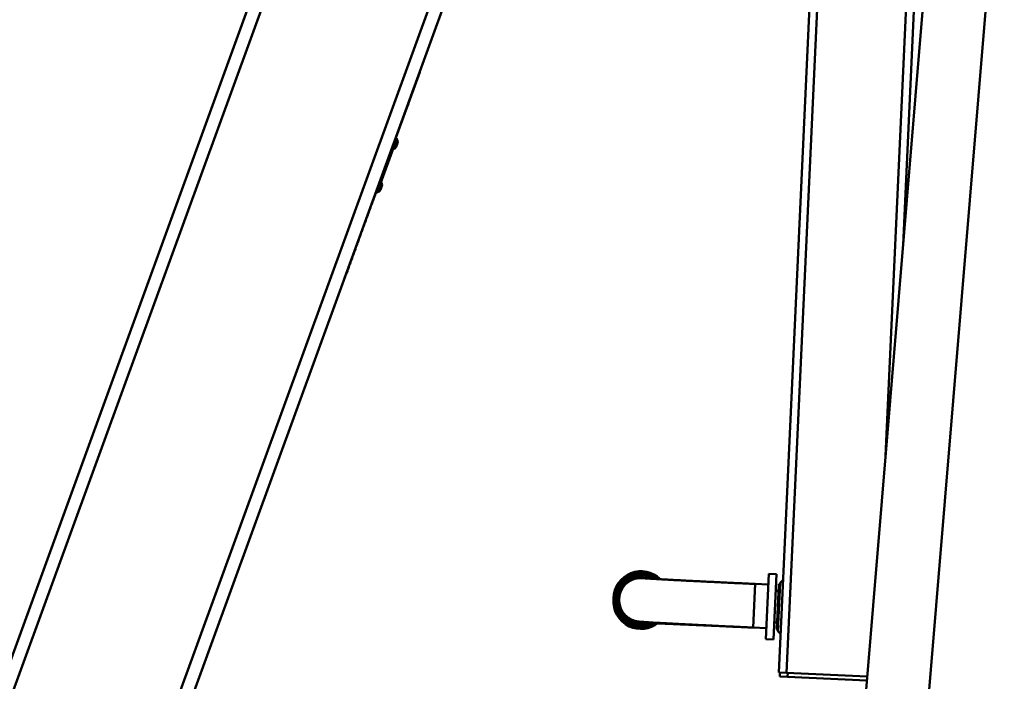
# Paper-space layout 'Лист1' of a CAD drawing. Units: millimetres. Extents: x -4147 to 3829, y -3889 to 3412.
# Drawn here: x 1379 to 2132, y 2379 to 2885 of the extents above; entities that cross this region are included whole.
import ezdxf

# ---------------------------------------------------------------- set-up
doc = ezdxf.new("R2010")
doc.units = ezdxf.units.MM

psp = doc.layouts.new('Лист1')

# ---------------------------------------------------------------- linework, layer by layer
at = {"color": 7, "linetype": 'Continuous', "lineweight": 50}
for p, q in [((1736.31, 3396.19), (1002.87, 1381.08)), ((1744.26, 3388.8), (1013.18, 1380.17)), ((1828.29, 3268.8), (1140.88, 1380.17)), ((1835.54, 3259.48), (1426.68, 2136.16)), ((2083.78, 3067.31), (2004.12, 2110.67)), ((2051.95, 2106.68), (2131.62, 3063.37)), ((1959.1, 2385.55), (1982.8, 2900.48)), ((1965.1, 2385.27), (1988.71, 2898.37)), ((2054.23, 2712.45), (2062.71, 2896.81)), ((1687.98, 2854.08), (1688.08, 2854.05)), ((1684.66, 2844.65), (1627.26, 2686.95)), ((1683.94, 2842.4), (1683.85, 2842.43)), ((1684.08, 2842.76), (1683.94, 2842.4)), ((1684.08, 2842.77), (1683.99, 2842.8)), ((1684.09, 2842.79), (1684, 2842.83)), ((1684.26, 2843.27), (1684.17, 2843.3)), ((1684.4, 2843.66), (1684.31, 2843.69)), ((1684.66, 2844.36), (1684.4, 2843.66)), ((1684.56, 2844.68), (1684.66, 2844.65)), ((1684.66, 2844.36), (1684.56, 2844.39)), ((1684.67, 2844.38), (1684.57, 2844.42)), ((1684.68, 2844.43), (1684.59, 2844.46)), ((1679.84, 2831.11), (1679.74, 2831.15)), ((1679.86, 2831.17), (1679.77, 2831.21)), ((1679.96, 2831.44), (1679.86, 2831.48)), ((1680.12, 2831.88), (1679.96, 2831.44)), ((1680.12, 2831.88), (1680.02, 2831.92)), ((1680.18, 2832.06), (1680.09, 2832.09)), ((1681.47, 2835.61), (1680.18, 2832.06)), ((1680.72, 2833.49), (1680.7, 2833.49)), ((1681.47, 2835.61), (1681.38, 2835.64)), ((1681.6, 2835.97), (1681.51, 2836)), ((1681.74, 2836.33), (1681.64, 2836.37)), ((1682.02, 2837.11), (1681.74, 2836.33)), ((1682.02, 2837.11), (1681.93, 2837.15)), ((1682.02, 2837.12), (1682.02, 2837.11)), ((1682.16, 2837.49), (1682.07, 2837.53)), ((1682.18, 2837.55), (1682.09, 2837.58)), ((1677.06, 2823.48), (1676.97, 2823.51)), ((1677.07, 2823.52), (1676.98, 2823.55)), ((1677.35, 2824.28), (1677.26, 2824.31)), ((1677.4, 2824.41), (1677.3, 2824.44)), ((1677.39, 2824.38), (1677.35, 2824.28)), ((1677.48, 2824.63), (1677.38, 2824.66)), ((1677.49, 2824.65), (1677.39, 2824.69)), ((1677.49, 2824.65), (1677.39, 2824.68)), ((1677.49, 2824.68), (1677.4, 2824.71)), ((1677.77, 2825.43), (1677.68, 2825.47)), ((1678.07, 2826.26), (1677.98, 2826.3)), ((1678.09, 2826.31), (1678, 2826.35)), ((1678.19, 2826.6), (1678.1, 2826.63)), ((1674.31, 2815.92), (1674.22, 2815.96)), ((1674.44, 2816.29), (1674.31, 2815.92)), ((1674.44, 2816.3), (1674.35, 2816.33)), ((1674.47, 2816.37), (1674.38, 2816.4)), ((1674.47, 2816.37), (1674.45, 2816.32)), ((1674.57, 2816.64), (1674.47, 2816.37)), ((1674.57, 2816.64), (1674.48, 2816.68)), ((1674.69, 2816.98), (1674.6, 2817.01)), ((1674.79, 2817.25), (1674.69, 2816.98)), ((1674.79, 2817.25), (1674.7, 2817.29)), ((1674.91, 2817.56), (1674.81, 2817.59)), ((1675, 2817.82), (1674.91, 2817.86)), ((1675, 2817.82), (1674.91, 2817.56)), ((1675.03, 2817.91), (1674.94, 2817.95)), ((1675.32, 2818.71), (1675.23, 2818.74)), ((1675.46, 2819.08), (1675.32, 2818.71)), ((1675.46, 2819.09), (1675.37, 2819.12)), ((1675.47, 2819.11), (1675.38, 2819.15)), ((1676.03, 2820.65), (1675.47, 2819.11)), ((1675.47, 2819.11), (1675.47, 2819.11)), ((1676.03, 2820.65), (1675.94, 2820.68)), ((1676.05, 2820.7), (1675.95, 2820.73)), ((1676.04, 2820.68), (1675.95, 2820.72)), ((1676.06, 2820.74), (1675.97, 2820.78)), ((1676.17, 2821.03), (1676.07, 2821.06)), ((1676.46, 2821.83), (1676.36, 2821.86)), ((1676.47, 2821.87), (1676.38, 2821.9)), ((1676.47, 2821.87), (1676.38, 2821.9)), ((1676.48, 2821.9), (1676.39, 2821.93)), ((1676.76, 2822.65), (1676.66, 2822.68)), ((1665.55, 2789.52), (1667.26, 2794.22)), ((1667.26, 2794.22), (1666.42, 2794.53)), ((1665.55, 2789.52), (1653.58, 2756.64)), ((1666.57, 2787.35), (1667.38, 2789.58)), ((1667.38, 2789.58), (1667.73, 2790.54)), ((1662.04, 2782.21), (1660.28, 2777.38)), ((1662.04, 2782.21), (1661.94, 2782.24)), ((1662.07, 2782.31), (1661.98, 2782.34)), ((1657.92, 2770.9), (1657.83, 2770.94)), ((1657.92, 2770.89), (1657.83, 2770.93)), ((1657.93, 2770.93), (1657.84, 2770.96)), ((1658.49, 2772.46), (1657.93, 2770.93)), ((1658.49, 2772.46), (1658.4, 2772.5)), ((1658.51, 2772.51), (1658.41, 2772.54)), ((1658.5, 2772.49), (1658.41, 2772.53)), ((1660.24, 2777.28), (1660.15, 2777.31)), ((1660.25, 2777.31), (1660.16, 2777.34)), ((1660.28, 2777.38), (1660.19, 2777.41)), ((1660.28, 2777.38), (1660.27, 2777.36)), ((1655.76, 2764.95), (1655.66, 2764.99)), ((1655.89, 2765.33), (1655.76, 2764.95)), ((1655.89, 2765.33), (1655.8, 2765.36)), ((1656, 2765.61), (1655.9, 2765.65)), ((1656.18, 2766.11), (1656.08, 2766.14)), ((1656.48, 2766.94), (1656.39, 2766.97)), ((1656.77, 2767.74), (1656.68, 2767.77)), ((1656.9, 2768.1), (1656.77, 2767.74)), ((1656.91, 2768.11), (1656.81, 2768.14)), ((1656.92, 2768.13), (1656.82, 2768.17)), ((1657.48, 2769.7), (1656.92, 2768.13)), ((1657.48, 2769.7), (1657.39, 2769.73)), ((1657.49, 2769.72), (1657.4, 2769.76)), ((1651.87, 2751.94), (1653.58, 2756.64)), ((1652.36, 2755.61), (1652.26, 2755.65)), ((1652.38, 2755.67), (1652.28, 2755.7)), ((1652.41, 2755.77), (1652.32, 2755.8)), ((1652.38, 2755.67), (1652.36, 2755.61)), ((1652.41, 2755.77), (1652.38, 2755.67)), ((1652.54, 2756.1), (1652.41, 2755.77)), ((1652.54, 2756.1), (1652.44, 2756.14)), ((1652.54, 2756.1), (1652.44, 2756.13)), ((1652.54, 2756.13), (1652.45, 2756.16)), ((1652.95, 2757.25), (1652.54, 2756.13)), ((1652.54, 2756.13), (1652.54, 2756.1)), ((1652.76, 2756.69), (1652.75, 2756.7)), ((1652.82, 2756.84), (1652.8, 2756.84)), ((1652.95, 2757.25), (1652.86, 2757.28)), ((1652.96, 2757.27), (1652.87, 2757.31)), ((1653.04, 2757.47), (1652.94, 2757.51)), ((1653.04, 2757.47), (1653, 2757.37)), ((1653.13, 2757.74), (1653.04, 2757.77)), ((1653.15, 2757.8), (1653.06, 2757.83)), ((1653.39, 2758.45), (1653.3, 2758.48)), ((1653.5, 2758.74), (1653.39, 2758.45)), ((1653.51, 2758.77), (1653.41, 2758.81)), ((1653.63, 2759.1), (1653.53, 2759.14)), ((1654.07, 2760.32), (1653.63, 2759.1)), ((1653.78, 2759.48), (1653.77, 2759.48)), ((1653.83, 2759.62), (1653.82, 2759.62)), ((1654.07, 2760.32), (1653.98, 2760.35)), ((1654.19, 2760.65), (1654.1, 2760.68)), ((1654.6, 2754.46), (1655.49, 2756.92)), ((1655.49, 2756.92), (1655.76, 2757.65)), ((1649.5, 2747.76), (1649.41, 2747.79)), ((1649.6, 2748.05), (1649.51, 2748.08)), ((1649.88, 2748.79), (1649.78, 2748.83)), ((1649.98, 2749.08), (1649.88, 2748.79)), ((1649.99, 2749.11), (1649.9, 2749.15)), ((1650.11, 2749.44), (1650.02, 2749.48)), ((1650.56, 2750.66), (1650.11, 2749.44)), ((1650.26, 2749.82), (1650.25, 2749.82)), ((1650.31, 2749.96), (1650.3, 2749.97)), ((1650.56, 2750.66), (1650.46, 2750.69)), ((1650.68, 2750.99), (1650.58, 2751.03)), ((1651.87, 2751.94), (1651.03, 2752.25)), ((1651.34, 2752.83), (1651.25, 2752.86)), ((1651.4, 2752.98), (1651.31, 2753.02)), ((1651.4, 2752.98), (1651.34, 2752.83)), ((1651.53, 2753.32), (1651.4, 2752.98)), ((1651.53, 2753.34), (1651.44, 2753.38)), ((1651.94, 2754.46), (1651.53, 2753.34)), ((1651.75, 2753.91), (1651.74, 2753.91)), ((1651.8, 2754.05), (1651.79, 2754.06)), ((1651.95, 2754.49), (1651.85, 2754.52)), ((1651.94, 2754.46), (1651.85, 2754.5)), ((1647.04, 2741), (1646.6, 2739.78)), ((1646.8, 2740.3), (1646.79, 2740.31)), ((1647.04, 2741), (1646.95, 2741.04)), ((1647.16, 2741.33), (1647.07, 2741.37)), ((1647.85, 2743.22), (1647.75, 2743.26)), ((1648.02, 2743.68), (1647.85, 2743.22)), ((1648.02, 2743.68), (1647.92, 2743.72)), ((1648.42, 2744.8), (1648.02, 2743.68)), ((1648.24, 2744.25), (1648.22, 2744.26)), ((1648.29, 2744.39), (1648.28, 2744.4)), ((1648.42, 2744.8), (1648.33, 2744.84)), ((1648.43, 2744.83), (1648.34, 2744.86)), ((1648.49, 2744.97), (1648.39, 2745.01)), ((1648.59, 2745.26), (1648.5, 2745.3)), ((1648.84, 2745.95), (1648.75, 2745.99)), ((1648.86, 2746.01), (1648.77, 2746.04)), ((1648.86, 2746.01), (1648.84, 2745.95)), ((1649.03, 2746.47), (1648.86, 2746.01)), ((1649.03, 2746.47), (1648.93, 2746.5)), ((1649.44, 2747.59), (1649.03, 2746.47)), ((1649.25, 2747.04), (1649.24, 2747.04)), ((1649.3, 2747.18), (1649.29, 2747.18)), ((1649.44, 2747.59), (1649.34, 2747.62)), ((1649.45, 2747.61), (1649.35, 2747.65)), ((1644.31, 2733.51), (1644.22, 2733.54)), ((1644.37, 2733.67), (1644.28, 2733.7)), ((1644.37, 2733.67), (1644.31, 2733.51)), ((1644.49, 2734), (1644.37, 2733.67)), ((1644.49, 2734), (1644.4, 2734.03)), ((1644.5, 2734.02), (1644.41, 2734.06)), ((1644.7, 2734.58), (1644.61, 2734.61)), ((1644.72, 2734.59), (1644.71, 2734.6)), ((1644.85, 2734.98), (1644.76, 2735.02)), ((1644.77, 2734.73), (1644.76, 2734.74)), ((1644.91, 2735.15), (1644.81, 2735.18)), ((1644.92, 2735.17), (1644.82, 2735.21)), ((1644.97, 2735.32), (1644.88, 2735.35)), ((1645.07, 2735.6), (1644.98, 2735.64)), ((1645.35, 2736.35), (1645.25, 2736.38)), ((1645.38, 2736.45), (1645.29, 2736.48)), ((1645.38, 2736.45), (1645.35, 2736.35)), ((1645.57, 2736.96), (1645.38, 2736.45)), ((1645.57, 2736.96), (1645.47, 2736.99)), ((1645.57, 2736.96), (1645.48, 2736.99)), ((1645.65, 2737.19), (1645.56, 2737.22)), ((1645.57, 2736.96), (1645.57, 2736.96)), ((1645.71, 2737.35), (1645.69, 2737.28)), ((1645.82, 2737.64), (1645.72, 2737.67)), ((1645.73, 2737.38), (1645.72, 2737.38)), ((1645.79, 2737.52), (1645.77, 2737.52)), ((1645.92, 2737.93), (1645.82, 2737.64)), ((1645.92, 2737.93), (1645.83, 2737.96)), ((1645.93, 2737.96), (1645.84, 2737.99)), ((1646, 2738.16), (1645.91, 2738.19)), ((1646, 2738.16), (1645.97, 2738.05)), ((1646.1, 2738.42), (1646.01, 2738.45)), ((1646.12, 2738.48), (1646.03, 2738.51)), ((1646.36, 2739.13), (1646.27, 2739.17)), ((1646.47, 2739.43), (1646.36, 2739.13)), ((1646.48, 2739.45), (1646.38, 2739.49)), ((1646.6, 2739.78), (1646.5, 2739.82)), ((1646.75, 2740.16), (1646.74, 2740.17)), ((1641.42, 2725.57), (1641.33, 2725.6)), ((1641.54, 2725.9), (1641.45, 2725.93)), ((1641.99, 2727.11), (1641.54, 2725.9)), ((1641.69, 2726.27), (1641.68, 2726.28)), ((1641.74, 2726.42), (1641.73, 2726.42)), ((1641.99, 2727.11), (1641.89, 2727.15)), ((1642.11, 2727.45), (1642.01, 2727.48)), ((1642.84, 2729.47), (1642.75, 2729.51)), ((1642.95, 2729.77), (1642.84, 2729.47)), ((1642.96, 2729.79), (1642.87, 2729.83)), ((1643.08, 2730.13), (1642.99, 2730.16)), ((1643.52, 2731.34), (1643.08, 2730.13)), ((1643.23, 2730.5), (1643.22, 2730.51)), ((1643.28, 2730.64), (1643.27, 2730.65)), ((1643.52, 2731.34), (1643.43, 2731.38)), ((1643.64, 2731.67), (1643.55, 2731.71)), ((1638.78, 2718.32), (1638.69, 2718.35)), ((1638.85, 2718.49), (1638.75, 2718.52)), ((1638.85, 2718.49), (1638.78, 2718.32)), ((1638.88, 2718.59), (1638.79, 2718.62)), ((1638.92, 2718.69), (1638.83, 2718.73)), ((1639.04, 2719.02), (1638.95, 2719.06)), ((1639.48, 2720.24), (1639.04, 2719.02)), ((1639.19, 2719.4), (1639.18, 2719.4)), ((1639.24, 2719.54), (1639.23, 2719.55)), ((1639.48, 2720.24), (1639.39, 2720.27)), ((1639.6, 2720.57), (1639.51, 2720.61)), ((1640.29, 2722.46), (1640.2, 2722.5)), ((1640.43, 2722.84), (1640.29, 2722.46)), ((1640.46, 2722.92), (1640.36, 2722.95)), ((1640.45, 2722.89), (1640.36, 2722.93)), ((1640.87, 2724.04), (1640.46, 2722.92)), ((1640.68, 2723.49), (1640.67, 2723.49)), ((1640.73, 2723.63), (1640.72, 2723.63)), ((1640.87, 2724.04), (1640.77, 2724.08)), ((1640.88, 2724.07), (1640.78, 2724.1)), ((1640.93, 2724.21), (1640.84, 2724.25)), ((1641.03, 2724.5), (1640.94, 2724.53)), ((1636.25, 2711.36), (1636.16, 2711.39)), ((1636.4, 2711.76), (1636.25, 2711.36)), ((1636.41, 2711.79), (1636.31, 2711.83)), ((1636.42, 2711.82), (1636.32, 2711.85)), ((1636.83, 2712.94), (1636.42, 2711.82)), ((1636.64, 2712.39), (1636.63, 2712.39)), ((1636.69, 2712.53), (1636.68, 2712.53)), ((1636.83, 2712.94), (1636.73, 2712.97)), ((1636.84, 2712.97), (1636.74, 2713)), ((1637.26, 2714.14), (1637.17, 2714.18)), ((1637.37, 2714.44), (1637.26, 2714.14)), ((1637.38, 2714.46), (1637.29, 2714.5)), ((1637.5, 2714.79), (1637.41, 2714.83)), ((1637.94, 2716.01), (1637.5, 2714.79)), ((1637.65, 2715.17), (1637.64, 2715.18)), ((1637.7, 2715.31), (1637.69, 2715.32)), ((1637.94, 2716.01), (1637.85, 2716.04)), ((1638.06, 2716.34), (1637.97, 2716.38)), ((1633.06, 2702.59), (1632.97, 2702.63)), ((1633.73, 2704.43), (1633.63, 2704.46)), ((1633.79, 2704.6), (1633.7, 2704.64)), ((1633.83, 2704.7), (1633.73, 2704.74)), ((1633.79, 2704.6), (1633.73, 2704.43)), ((1633.91, 2704.92), (1633.81, 2704.95)), ((1633.91, 2704.92), (1633.81, 2704.95)), ((1634.12, 2705.49), (1634.02, 2705.53)), ((1634.11, 2705.49), (1634.02, 2705.52)), ((1634.14, 2705.51), (1634.12, 2705.52)), ((1634.16, 2705.61), (1634.14, 2705.56)), ((1634.19, 2705.65), (1634.18, 2705.66)), ((1634.32, 2706.07), (1634.23, 2706.1)), ((1634.33, 2706.09), (1634.24, 2706.13)), ((1634.41, 2706.29), (1634.31, 2706.33)), ((1634.41, 2706.29), (1634.37, 2706.19)), ((1634.5, 2706.56), (1634.41, 2706.59)), ((1634.52, 2706.62), (1634.43, 2706.65)), ((1634.76, 2707.27), (1634.67, 2707.3)), ((1634.8, 2707.37), (1634.71, 2707.4)), ((1634.8, 2707.37), (1634.76, 2707.27)), ((1634.88, 2707.59), (1634.78, 2707.62)), ((1634.87, 2707.56), (1634.8, 2707.37)), ((1635, 2707.92), (1634.91, 2707.95)), ((1635.44, 2709.14), (1635, 2707.92)), ((1635.15, 2708.3), (1635.14, 2708.3)), ((1635.2, 2708.44), (1635.19, 2708.44)), ((1635.44, 2709.14), (1635.35, 2709.17)), ((1635.56, 2709.47), (1635.47, 2709.5)), ((1630.44, 2695.39), (1630, 2694.17)), ((1630.44, 2695.39), (1630.34, 2695.42)), ((1630.56, 2695.72), (1630.46, 2695.75)), ((1631.25, 2697.61), (1631.15, 2697.64)), ((1631.41, 2698.07), (1631.25, 2697.61)), ((1631.41, 2698.07), (1631.32, 2698.1)), ((1631.82, 2699.19), (1631.41, 2698.07)), ((1631.63, 2698.64), (1631.62, 2698.64)), ((1631.69, 2698.78), (1631.67, 2698.78)), ((1631.82, 2699.19), (1631.73, 2699.23)), ((1631.83, 2699.22), (1631.74, 2699.25)), ((1632.24, 2700.34), (1632.15, 2700.37)), ((1632.3, 2700.51), (1632.21, 2700.55)), ((1632.3, 2700.51), (1632.24, 2700.34)), ((1632.34, 2700.61), (1632.25, 2700.65)), ((1632.38, 2700.71), (1632.28, 2700.75)), ((1632.5, 2701.05), (1632.4, 2701.08)), ((1632.94, 2702.26), (1632.5, 2701.05)), ((1632.65, 2701.42), (1632.64, 2701.43)), ((1632.7, 2701.56), (1632.69, 2701.57)), ((1632.94, 2702.26), (1632.85, 2702.3)), ((1628.72, 2690.68), (1628.63, 2690.72)), ((1628.74, 2690.74), (1628.65, 2690.77)), ((1628.74, 2690.74), (1628.72, 2690.68)), ((1628.88, 2691.12), (1628.74, 2690.74)), ((1628.91, 2691.18), (1628.81, 2691.21)), ((1628.9, 2691.17), (1628.81, 2691.21)), ((1628.91, 2691.19), (1628.82, 2691.23)), ((1629.32, 2692.3), (1628.91, 2691.19)), ((1629.01, 2691.46), (1629.02, 2691.45)), ((1629.32, 2692.3), (1629.22, 2692.34)), ((1629.33, 2692.34), (1629.23, 2692.37)), ((1629.32, 2692.33), (1629.23, 2692.36)), ((1629.33, 2692.34), (1629.24, 2692.38)), ((1629.4, 2692.54), (1629.31, 2692.58)), ((1629.4, 2692.54), (1629.37, 2692.44)), ((1629.5, 2692.81), (1629.4, 2692.84)), ((1629.52, 2692.87), (1629.43, 2692.9)), ((1629.51, 2692.84), (1629.51, 2692.84)), ((1629.74, 2693.47), (1629.64, 2693.5)), ((1629.8, 2693.64), (1629.71, 2693.67)), ((1629.84, 2693.74), (1629.74, 2693.77)), ((1629.8, 2693.64), (1629.74, 2693.47)), ((1629.87, 2693.84), (1629.78, 2693.87)), ((1630, 2694.17), (1629.9, 2694.21)), ((1630.15, 2694.55), (1630.13, 2694.55)), ((1630.2, 2694.69), (1630.19, 2694.69)), ((1627.17, 2686.98), (1627.26, 2686.95)), ((1623.74, 2677.58), (1623.84, 2677.55)), ((1951.56, 2460.97), (1949.26, 2411.03)), ((1957.56, 2460.7), (1951.56, 2460.97)), ((1957.56, 2460.7), (1955.26, 2410.75)), ((1962.34, 2455.97), (1960.25, 2454.07)), ((1951.18, 2452.68), (1941.19, 2453.14)), ((1958.96, 2447.62), (1956.96, 2447.71)), ((1957.63, 2418.75), (1959.18, 2452.51)), ((1958.55, 2417.1), (1960.25, 2454.07)), ((1960.21, 2453.07), (1959.81, 2453.09)), ((1832.85, 2441.76), (1832.78, 2440.74)), ((1832.78, 2440.74), (1832.78, 2440.72)), ((1832.88, 2442.84), (1832.87, 2442.79)), ((1833.87, 2442.74), (1833.84, 2441.99)), ((1837.13, 2441.83), (1837.13, 2441.77)), ((1939.66, 2419.78), (1949.65, 2419.32)), ((1955.85, 2423.74), (1957.85, 2423.64)), ((1958.2, 2418.12), (1958.6, 2418.1)), ((1958.55, 2417.1), (1960.46, 2415.01)), ((1949.26, 2411.03), (1955.26, 2410.75)), ((1965.1, 2385.27), (1959.1, 2385.55)), ((1959.96, 2382.5), (1960.1, 2385.5)), ((1959.96, 2382.5), (1965.96, 2382.23)), ((2026.75, 2382.43), (1965.1, 2385.27)), ((1965.96, 2382.23), (1966.1, 2385.22)), ((1965.96, 2382.23), (2026.5, 2379.44))]:
    psp.add_line(p, q, dxfattribs=at)
at = {"color": 8, "linetype": 'Continuous', "lineweight": 50}
for p, q in [((2040.8, 2551.22), (2056.64, 2895.25)), ((1665.55, 2789.52), (1664.71, 2789.83)), ((1653.58, 2756.64), (1652.83, 2756.91)), ((1939.66, 2419.78), (1941.19, 2453.14)), ((1959.81, 2453.09), (1958.2, 2418.12))]:
    psp.add_line(p, q, dxfattribs=at)
at = {"color": 7, "linetype": 'Continuous', "lineweight": 50, "flags": 128}
psp.add_lwpolyline([(1837.31, 2438.42), (1837.12, 2440.55), (1837.13, 2441.77)], dxfattribs=at)
at = {"color": 7, "linetype": 'Continuous', "lineweight": 50}
for centre, radius, start, end in [((1665.47, 2791.36), 2.41, 340, 52.93847), ((1664.31, 2788.17), 2.41, 267.06153, 340), ((1653.5, 2758.47), 2.41, 340, 52.93847), ((1652.34, 2755.28), 2.41, 267.06153, 340), ((1853.85, 2441.82), 21, 45.2466, 178.52627), ((1853.85, 2441.88), 21, 45.49606, 177.36417), ((1853.85, 2441.82), 20, 49.25273, 177.36418), ((1853.82, 2441.07), 20, 52.81422, 178.52629), ((1959.78, 2452.49), 0.6, 87.36523, 177.36523), ((1853.75, 2439.75), 21, 174.53765, 244.97927), ((1853.85, 2441.82), 21, 178.52835, 298.96927), ((1853.82, 2441.07), 20, 178.52834, 298.50514), ((1853.75, 2439.74), 20, 203.52261, 244.97921), ((1853.75, 2439.75), 21, 244.97917, 308.73896), ((1853.75, 2439.74), 20, 244.97917, 305.07942), ((1958.23, 2418.72), 0.6, 177.36523, 267.36523)]:
    psp.add_arc(centre, radius, start, end, dxfattribs=at)
at = {"color": 8, "linetype": 'Continuous', "lineweight": 50}
for centre, radius, start, end in [((1853.85, 2441.82), 20.5, 47.3411, 178.52628), ((1853.82, 2441.06), 19, 57.83967, 178.52635), ((1853.82, 2441.06), 17.5, 68.45494, 178.52648), ((1853.81, 2441), 16.7, 82.09637, 177.3646), ((1853.85, 2441.82), 20.5, 178.52746, 220.03622), ((1853.82, 2441.06), 19, 178.52833, 292.91748), ((1853.82, 2441.06), 17.5, 178.52812, 280.99648), ((1853.75, 2439.75), 20.5, 188.52237, 244.97924), ((1853.75, 2439.75), 20.5, 244.97917, 306.93859)]:
    psp.add_arc(centre, radius, start, end, dxfattribs=at)
at = {"color": 7, "linetype": 'Continuous', "lineweight": 50}
for points, knots in [([(1684.26, 2843.27), (1684.23, 2843.18), (1684.17, 2843.02), (1684.11, 2842.86), (1684.09, 2842.79)], [0, 0, 0, 0, 0.556101, 1, 1, 1, 1]), ([(1684.4, 2843.66), (1684.4, 2843.64), (1684.39, 2843.62), (1684.34, 2843.48), (1684.29, 2843.35), (1684.26, 2843.27)], [0, 0, 0, 0, 0.2857, 0.549009, 1, 1, 1, 1]), ([(1684.79, 2844.71), (1684.78, 2844.68), (1684.75, 2844.62), (1684.72, 2844.54), (1684.7, 2844.47), (1684.69, 2844.43), (1684.69, 2844.43), (1684.68, 2844.43)], [0, 0, 0, 0, 0.202277, 0.377609, 0.543602, 0.752872, 1, 1, 1, 1]), ([(1679.96, 2831.44), (1679.95, 2831.41), (1679.93, 2831.36), (1679.9, 2831.28), (1679.88, 2831.22), (1679.86, 2831.18), (1679.86, 2831.17), (1679.86, 2831.17)], [0, 0, 0, 0, 0.210473, 0.388871, 0.552541, 0.755858, 1, 1, 1, 1]), ([(1680.18, 2832.06), (1680.17, 2832.03), (1680.15, 2831.97), (1680.13, 2831.91), (1680.12, 2831.88)], [0, 0, 0, 0, 0.559566, 1, 1, 1, 1]), ([(1681.6, 2835.97), (1681.6, 2835.97), (1681.6, 2835.97), (1681.6, 2835.95), (1681.58, 2835.91), (1681.56, 2835.86), (1681.54, 2835.79), (1681.51, 2835.7), (1681.49, 2835.64), (1681.47, 2835.61)], [0, 0, 0, 0, 0.173025, 0.315841, 0.43651, 0.548003, 0.672352, 0.819789, 1, 1, 1, 1]), ([(1681.74, 2836.33), (1681.72, 2836.29), (1681.69, 2836.21), (1681.66, 2836.11), (1681.63, 2836.03), (1681.61, 2835.98), (1681.61, 2835.97), (1681.6, 2835.97)], [0, 0, 0, 0, 0.210508, 0.388929, 0.552603, 0.755899, 1, 1, 1, 1]), ([(1682.16, 2837.49), (1682.16, 2837.49), (1682.16, 2837.49), (1682.16, 2837.49), (1682.16, 2837.48), (1682.15, 2837.48), (1682.15, 2837.45), (1682.13, 2837.4), (1682.08, 2837.28), (1682.05, 2837.18), (1682.02, 2837.11)], [0, 0, 0, 0, 0.009899, 0.020521, 0.032798, 0.055577, 0.08459, 0.232995, 0.46453, 1, 1, 1, 1]), ([(1677.46, 2824.59), (1677.45, 2824.56), (1677.43, 2824.49), (1677.41, 2824.43), (1677.4, 2824.41)], [0, 0, 0, 0, 0.477439, 1, 1, 1, 1]), ([(1677.77, 2825.43), (1677.73, 2825.32), (1677.64, 2825.09), (1677.55, 2824.82), (1677.49, 2824.67), (1677.49, 2824.66), (1677.49, 2824.65)], [0, 0, 0, 0, 0.274967, 0.53143, 0.746829, 1, 1, 1, 1]), ([(1678.19, 2826.6), (1678.18, 2826.56), (1678.16, 2826.5), (1678.13, 2826.42), (1678.11, 2826.36), (1678.09, 2826.32), (1678.09, 2826.31), (1678.09, 2826.31)], [0, 0, 0, 0, 0.202148, 0.377386, 0.543351, 0.752695, 1, 1, 1, 1]), ([(1674.47, 2816.37), (1674.46, 2816.35), (1674.45, 2816.3), (1674.45, 2816.3), (1674.44, 2816.3)], [0, 0, 0, 0, 0.496583, 1, 1, 1, 1]), ([(1674.69, 2816.98), (1674.67, 2816.92), (1674.63, 2816.8), (1674.59, 2816.68), (1674.57, 2816.65), (1674.57, 2816.64)], [0, 0, 0, 0, 0.428528, 0.837799, 1, 1, 1, 1]), ([(1674.91, 2817.56), (1674.9, 2817.54), (1674.88, 2817.49), (1674.84, 2817.38), (1674.81, 2817.3), (1674.79, 2817.25)], [0, 0, 0, 0, 0.2894, 0.637739, 1, 1, 1, 1]), ([(1675.03, 2817.91), (1675.03, 2817.9), (1675.03, 2817.89), (1675.01, 2817.84), (1675, 2817.82)], [0, 0, 0, 0, 0.614428, 1, 1, 1, 1]), ([(1675.47, 2819.11), (1675.47, 2819.11), (1675.46, 2819.09), (1675.46, 2819.09), (1675.46, 2819.09)], [0, 0, 0, 0, 0.469357, 1, 1, 1, 1]), ([(1676.04, 2820.68), (1676.04, 2820.68), (1676.04, 2820.68), (1676.03, 2820.66), (1676.03, 2820.65)], [0, 0, 0, 0, 0.6294874, 1, 1, 1, 1]), ([(1676.17, 2821.03), (1676.15, 2820.99), (1676.13, 2820.93), (1676.1, 2820.85), (1676.08, 2820.79), (1676.07, 2820.75), (1676.06, 2820.74), (1676.06, 2820.74)], [0, 0, 0, 0, 0.202128, 0.377412, 0.543464, 0.752854, 1, 1, 1, 1]), ([(1676.76, 2822.65), (1676.71, 2822.53), (1676.63, 2822.3), (1676.53, 2822.04), (1676.48, 2821.89), (1676.48, 2821.88), (1676.47, 2821.87)], [0, 0, 0, 0, 0.274994, 0.531447, 0.746834, 1, 1, 1, 1]), ([(1662.07, 2782.31), (1662.07, 2782.3), (1662.07, 2782.3), (1662.05, 2782.23), (1662.04, 2782.21)], [0, 0, 0, 0, 0.629378, 1, 1, 1, 1]), ([(1657.93, 2770.93), (1657.93, 2770.92), (1657.92, 2770.9), (1657.92, 2770.9), (1657.92, 2770.9)], [0, 0, 0, 0, 0.469441, 1, 1, 1, 1]), ([(1658.5, 2772.49), (1658.5, 2772.49), (1658.5, 2772.49), (1658.49, 2772.47), (1658.49, 2772.46)], [0, 0, 0, 0, 0.629395, 1, 1, 1, 1]), ([(1660.28, 2777.38), (1660.27, 2777.36), (1660.26, 2777.31), (1660.25, 2777.31), (1660.25, 2777.31)], [0, 0, 0, 0, 0.469505, 1, 1, 1, 1]), ([(1656.18, 2766.11), (1656.13, 2765.99), (1656.05, 2765.76), (1655.95, 2765.5), (1655.9, 2765.35), (1655.9, 2765.33), (1655.89, 2765.33)], [0, 0, 0, 0, 0.275012, 0.531474, 0.746856, 1, 1, 1, 1]), ([(1656.22, 2766.23), (1656.18, 2766.11), (1656.12, 2765.96), (1656.06, 2765.77), (1656.04, 2765.72), (1656.03, 2765.69)], [0, 0, 0, 0, 0.633139, 0.830121, 1, 1, 1, 1]), ([(1653.13, 2757.74), (1653.12, 2757.72), (1653.11, 2757.68), (1653.06, 2757.53), (1653.04, 2757.47)], [0, 0, 0, 0, 0.581472, 1, 1, 1, 1]), ([(1653.15, 2757.8), (1653.15, 2757.78), (1653.14, 2757.76), (1653.13, 2757.74), (1653.13, 2757.74)], [0, 0, 0, 0, 0.548547, 1, 1, 1, 1]), ([(1653.63, 2759.1), (1653.61, 2759.06), (1653.59, 2759), (1653.55, 2758.9), (1653.53, 2758.83), (1653.51, 2758.78), (1653.51, 2758.77), (1653.51, 2758.77)], [0, 0, 0, 0, 0.210537, 0.388977, 0.552654, 0.755932, 1, 1, 1, 1]), ([(1654.19, 2760.65), (1654.19, 2760.65), (1654.19, 2760.65), (1654.18, 2760.61), (1654.15, 2760.55), (1654.12, 2760.44), (1654.09, 2760.36), (1654.07, 2760.32)], [0, 0, 0, 0, 0.2104788, 0.3888814, 0.5525524, 0.7558652, 1, 1, 1, 1]), ([(1649.6, 2748.05), (1649.59, 2748), (1649.56, 2747.92), (1649.53, 2747.83), (1649.51, 2747.79), (1649.5, 2747.76), (1649.5, 2747.76), (1649.5, 2747.76)], [0, 0, 0, 0, 0.276342, 0.530164, 0.668137, 0.82127, 1, 1, 1, 1]), ([(1650.11, 2749.44), (1650.1, 2749.41), (1650.07, 2749.34), (1650.04, 2749.24), (1650.01, 2749.17), (1649.99, 2749.12), (1649.99, 2749.11), (1649.99, 2749.11)], [0, 0, 0, 0, 0.210537, 0.388977, 0.552654, 0.755932, 1, 1, 1, 1]), ([(1650.68, 2750.99), (1650.68, 2750.99), (1650.67, 2750.99), (1650.66, 2750.95), (1650.64, 2750.89), (1650.6, 2750.78), (1650.57, 2750.7), (1650.56, 2750.66)], [0, 0, 0, 0, 0.2104788, 0.3888814, 0.5525524, 0.7558652, 1, 1, 1, 1]), ([(1647.16, 2741.33), (1647.16, 2741.33), (1647.16, 2741.33), (1647.15, 2741.29), (1647.12, 2741.23), (1647.08, 2741.13), (1647.06, 2741.04), (1647.04, 2741)], [0, 0, 0, 0, 0.210479, 0.388881, 0.552552, 0.755865, 1, 1, 1, 1]), ([(1648.59, 2745.26), (1648.57, 2745.22), (1648.55, 2745.14), (1648.51, 2745.05), (1648.5, 2745), (1648.49, 2744.98), (1648.49, 2744.98), (1648.49, 2744.97)], [0, 0, 0, 0, 0.276342, 0.530132, 0.668102, 0.821247, 1, 1, 1, 1]), ([(1644.7, 2734.58), (1644.68, 2734.51), (1644.64, 2734.39), (1644.58, 2734.24), (1644.53, 2734.11), (1644.5, 2734.01), (1644.49, 2734), (1644.49, 2734)], [0, 0, 0, 0, 0.210645, 0.399649, 0.576884, 0.783114, 1, 1, 1, 1]), ([(1644.92, 2735.17), (1644.91, 2735.16), (1644.91, 2735.14), (1644.85, 2734.99), (1644.78, 2734.79), (1644.73, 2734.65), (1644.7, 2734.58)], [0, 0, 0, 0, 0.271279, 0.5318446, 0.7502688, 1, 1, 1, 1]), ([(1645.07, 2735.6), (1645.06, 2735.56), (1645.03, 2735.48), (1645, 2735.39), (1644.98, 2735.34), (1644.97, 2735.32), (1644.97, 2735.32), (1644.97, 2735.32)], [0, 0, 0, 0, 0.276337, 0.530144, 0.668118, 0.821258, 1, 1, 1, 1]), ([(1645.65, 2737.19), (1645.64, 2737.15), (1645.61, 2737.07), (1645.58, 2737), (1645.58, 2736.98)], [0, 0, 0, 0, 0.60485, 1, 1, 1, 1]), ([(1645.82, 2737.64), (1645.78, 2737.55), (1645.73, 2737.4), (1645.68, 2737.25), (1645.65, 2737.19)], [0, 0, 0, 0, 0.569544, 1, 1, 1, 1]), ([(1646.1, 2738.42), (1646.09, 2738.4), (1646.08, 2738.36), (1646.03, 2738.22), (1646, 2738.16)], [0, 0, 0, 0, 0.581254, 1, 1, 1, 1]), ([(1646.12, 2738.48), (1646.12, 2738.47), (1646.11, 2738.44), (1646.1, 2738.43), (1646.1, 2738.42)], [0, 0, 0, 0, 0.548887, 1, 1, 1, 1]), ([(1646.6, 2739.78), (1646.58, 2739.75), (1646.56, 2739.68), (1646.52, 2739.58), (1646.5, 2739.51), (1646.48, 2739.46), (1646.48, 2739.46), (1646.48, 2739.45)], [0, 0, 0, 0, 0.210537, 0.388977, 0.552654, 0.755932, 1, 1, 1, 1]), ([(1641.54, 2725.9), (1641.53, 2725.86), (1641.5, 2725.79), (1641.47, 2725.7), (1641.44, 2725.62), (1641.42, 2725.57), (1641.42, 2725.57), (1641.42, 2725.57)], [0, 0, 0, 0, 0.210537, 0.388977, 0.552654, 0.755932, 1, 1, 1, 1]), ([(1642.11, 2727.45), (1642.11, 2727.44), (1642.1, 2727.44), (1642.09, 2727.41), (1642.07, 2727.34), (1642.03, 2727.24), (1642, 2727.16), (1641.99, 2727.11)], [0, 0, 0, 0, 0.210508, 0.388929, 0.552603, 0.755899, 1, 1, 1, 1]), ([(1643.08, 2730.13), (1643.07, 2730.09), (1643.04, 2730.02), (1643.01, 2729.92), (1642.98, 2729.85), (1642.96, 2729.8), (1642.96, 2729.8), (1642.96, 2729.79)], [0, 0, 0, 0, 0.210537, 0.388977, 0.552654, 0.755932, 1, 1, 1, 1]), ([(1643.06, 2730.06), (1643.04, 2730.02), (1643.01, 2729.93), (1643, 2729.91), (1643, 2729.91)], [0, 0, 0, 0, 0.436233, 1, 1, 1, 1]), ([(1643.64, 2731.67), (1643.64, 2731.67), (1643.64, 2731.67), (1643.63, 2731.63), (1643.61, 2731.57), (1643.57, 2731.47), (1643.54, 2731.39), (1643.52, 2731.34)], [0, 0, 0, 0, 0.210508, 0.388929, 0.552603, 0.755899, 1, 1, 1, 1]), ([(1643.59, 2731.52), (1643.59, 2731.52), (1643.59, 2731.51), (1643.56, 2731.43), (1643.55, 2731.42)], [0, 0, 0, 0, 0.88096, 1, 1, 1, 1]), ([(1638.88, 2718.59), (1638.87, 2718.56), (1638.86, 2718.52), (1638.85, 2718.5), (1638.85, 2718.49)], [0, 0, 0, 0, 0.605482, 1, 1, 1, 1]), ([(1638.95, 2718.78), (1638.94, 2718.74), (1638.91, 2718.67), (1638.89, 2718.61), (1638.88, 2718.59)], [0, 0, 0, 0, 0.556714, 1, 1, 1, 1]), ([(1639.04, 2719.02), (1639.03, 2718.99), (1639, 2718.92), (1638.97, 2718.82), (1638.94, 2718.75), (1638.92, 2718.7), (1638.92, 2718.69), (1638.92, 2718.69)], [0, 0, 0, 0, 0.210537, 0.388977, 0.552654, 0.755932, 1, 1, 1, 1]), ([(1639.6, 2720.57), (1639.6, 2720.57), (1639.6, 2720.57), (1639.59, 2720.53), (1639.57, 2720.47), (1639.53, 2720.36), (1639.5, 2720.28), (1639.48, 2720.24)], [0, 0, 0, 0, 0.210479, 0.388881, 0.552552, 0.755865, 1, 1, 1, 1]), ([(1641.03, 2724.5), (1641.02, 2724.46), (1640.99, 2724.38), (1640.96, 2724.29), (1640.94, 2724.24), (1640.93, 2724.22), (1640.93, 2724.21), (1640.93, 2724.21)], [0, 0, 0, 0, 0.276453, 0.530223, 0.66813, 0.821226, 1, 1, 1, 1]), ([(1637.5, 2714.79), (1637.49, 2714.76), (1637.46, 2714.69), (1637.43, 2714.59), (1637.4, 2714.52), (1637.38, 2714.47), (1637.38, 2714.47), (1637.38, 2714.46)], [0, 0, 0, 0, 0.210537, 0.388977, 0.552654, 0.755932, 1, 1, 1, 1]), ([(1638.06, 2716.34), (1638.06, 2716.34), (1638.06, 2716.34), (1638.05, 2716.3), (1638.03, 2716.24), (1637.99, 2716.13), (1637.96, 2716.05), (1637.94, 2716.01)], [0, 0, 0, 0, 0.210479, 0.388881, 0.552552, 0.755865, 1, 1, 1, 1]), ([(1633.83, 2704.7), (1633.82, 2704.68), (1633.8, 2704.64), (1633.79, 2704.61), (1633.79, 2704.6)], [0, 0, 0, 0, 0.605809, 1, 1, 1, 1]), ([(1633.91, 2704.93), (1633.89, 2704.88), (1633.86, 2704.79), (1633.84, 2704.73), (1633.83, 2704.7)], [0, 0, 0, 0, 0.615392, 1, 1, 1, 1]), ([(1634.11, 2705.49), (1634.09, 2705.43), (1634.05, 2705.31), (1633.99, 2705.16), (1633.95, 2705.03), (1633.91, 2704.94), (1633.91, 2704.93), (1633.91, 2704.92)], [0, 0, 0, 0, 0.200859, 0.382652, 0.555426, 0.764348, 1, 1, 1, 1]), ([(1634.33, 2706.09), (1634.33, 2706.09), (1634.33, 2706.08), (1634.3, 2706), (1634.25, 2705.87), (1634.19, 2705.69), (1634.14, 2705.56), (1634.11, 2705.49)], [0, 0, 0, 0, 0.191356, 0.368327, 0.544288, 0.762401, 1, 1, 1, 1]), ([(1634.5, 2706.56), (1634.49, 2706.53), (1634.48, 2706.49), (1634.43, 2706.35), (1634.41, 2706.29)], [0, 0, 0, 0, 0.581507, 1, 1, 1, 1]), ([(1634.52, 2706.62), (1634.52, 2706.6), (1634.51, 2706.58), (1634.5, 2706.56), (1634.5, 2706.56)], [0, 0, 0, 0, 0.54843, 1, 1, 1, 1]), ([(1635, 2707.92), (1634.99, 2707.88), (1634.96, 2707.81), (1634.93, 2707.72), (1634.9, 2707.64), (1634.88, 2707.6), (1634.88, 2707.59), (1634.88, 2707.59)], [0, 0, 0, 0, 0.210537, 0.388977, 0.552654, 0.755932, 1, 1, 1, 1]), ([(1634.97, 2707.85), (1634.96, 2707.81), (1634.93, 2707.72), (1634.92, 2707.71), (1634.92, 2707.7)], [0, 0, 0, 0, 0.457201, 1, 1, 1, 1]), ([(1635.56, 2709.47), (1635.56, 2709.47), (1635.56, 2709.46), (1635.55, 2709.43), (1635.52, 2709.36), (1635.49, 2709.26), (1635.46, 2709.18), (1635.44, 2709.14)], [0, 0, 0, 0, 0.210479, 0.388881, 0.552552, 0.755865, 1, 1, 1, 1]), ([(1635.51, 2709.32), (1635.51, 2709.31), (1635.5, 2709.31), (1635.48, 2709.25), (1635.48, 2709.24)], [0, 0, 0, 0, 0.686474, 1, 1, 1, 1]), ([(1630.56, 2695.72), (1630.56, 2695.72), (1630.56, 2695.71), (1630.54, 2695.68), (1630.52, 2695.61), (1630.48, 2695.51), (1630.45, 2695.43), (1630.44, 2695.39)], [0, 0, 0, 0, 0.210479, 0.388881, 0.552552, 0.755865, 1, 1, 1, 1]), ([(1630.5, 2695.57), (1630.5, 2695.56), (1630.5, 2695.56), (1630.47, 2695.48), (1630.47, 2695.47)], [0, 0, 0, 0, 0.880998, 1, 1, 1, 1]), ([(1632.34, 2700.61), (1632.33, 2700.59), (1632.32, 2700.55), (1632.31, 2700.52), (1632.3, 2700.51)], [0, 0, 0, 0, 0.605759, 1, 1, 1, 1]), ([(1632.41, 2700.81), (1632.4, 2700.77), (1632.37, 2700.69), (1632.35, 2700.64), (1632.34, 2700.61)], [0, 0, 0, 0, 0.556206, 1, 1, 1, 1]), ([(1632.5, 2701.05), (1632.48, 2701.01), (1632.46, 2700.94), (1632.42, 2700.84), (1632.4, 2700.77), (1632.38, 2700.72), (1632.38, 2700.72), (1632.38, 2700.71)], [0, 0, 0, 0, 0.210537, 0.388977, 0.552654, 0.755932, 1, 1, 1, 1]), ([(1633.06, 2702.59), (1633.06, 2702.59), (1633.06, 2702.59), (1633.05, 2702.55), (1633.02, 2702.49), (1632.99, 2702.39), (1632.96, 2702.31), (1632.94, 2702.26)], [0, 0, 0, 0, 0.210479, 0.388881, 0.552552, 0.755865, 1, 1, 1, 1]), ([(1628.91, 2691.19), (1628.91, 2691.19), (1628.91, 2691.18), (1628.91, 2691.18), (1628.91, 2691.18)], [0, 0, 0, 0, 0.487718, 1, 1, 1, 1]), ([(1629.32, 2692.33), (1629.32, 2692.33), (1629.32, 2692.33), (1629.32, 2692.31), (1629.32, 2692.3)], [0, 0, 0, 0, 0.6172376, 1, 1, 1, 1]), ([(1629.5, 2692.81), (1629.49, 2692.78), (1629.48, 2692.74), (1629.42, 2692.6), (1629.4, 2692.54)], [0, 0, 0, 0, 0.5814441, 1, 1, 1, 1]), ([(1629.52, 2692.87), (1629.52, 2692.85), (1629.51, 2692.83), (1629.5, 2692.81), (1629.5, 2692.81)], [0, 0, 0, 0, 0.5488751, 1, 1, 1, 1]), ([(1629.84, 2693.74), (1629.83, 2693.71), (1629.81, 2693.67), (1629.8, 2693.65), (1629.8, 2693.64)], [0, 0, 0, 0, 0.6057425, 1, 1, 1, 1]), ([(1629.91, 2693.93), (1629.89, 2693.89), (1629.87, 2693.82), (1629.85, 2693.76), (1629.84, 2693.74)], [0, 0, 0, 0, 0.556602, 1, 1, 1, 1]), ([(1630, 2694.17), (1629.98, 2694.13), (1629.96, 2694.06), (1629.92, 2693.97), (1629.89, 2693.89), (1629.88, 2693.85), (1629.88, 2693.84), (1629.87, 2693.84)], [0, 0, 0, 0, 0.210508, 0.388929, 0.552603, 0.755899, 1, 1, 1, 1]), ([(1629.96, 2694.07), (1629.95, 2694.04), (1629.92, 2693.97), (1629.92, 2693.96), (1629.92, 2693.95)], [0, 0, 0, 0, 0.346823, 1, 1, 1, 1]), ([(1941.19, 2453.14), (1940.28, 2453.18), (1937.62, 2453.31), (1933.23, 2453.51), (1928.04, 2453.75), (1922.9, 2453.99), (1917.83, 2454.24), (1912.85, 2454.48), (1907.97, 2454.71), (1903.21, 2454.94), (1898.59, 2455.17), (1894.13, 2455.4), (1889.84, 2455.61), (1885.74, 2455.82), (1881.84, 2456.02), (1878.16, 2456.22), (1874.72, 2456.4), (1871.52, 2456.57), (1868.58, 2456.74), (1865.91, 2456.89), (1863.52, 2457.03), (1861.43, 2457.15), (1859.65, 2457.26), (1858.19, 2457.36), (1857.12, 2457.44), (1856.45, 2457.49), (1856.1, 2457.52), (1856.09, 2457.52), (1856.08, 2457.52)], [0, 0, 0, 0, 0.021718, 0.062999, 0.104285, 0.14557, 0.186852, 0.228133, 0.26941, 0.310682, 0.35195, 0.39321, 0.434462, 0.475703, 0.51693, 0.558139, 0.599322, 0.640473, 0.681578, 0.722617, 0.76356, 0.804352, 0.844903, 0.885034, 0.924385, 0.95706, 0.984495, 1, 1, 1, 1]), ([(1837.13, 2441.77), (1837.11, 2440.99), (1837.09, 2439.87), (1837.29, 2438.77), (1837.35, 2438.43)], [0, 0, 0, 0, 0.694836, 1, 1, 1, 1]), ([(1837.35, 2438.43), (1837.4, 2438.04), (1837.56, 2436.94), (1838.11, 2435.22), (1838.93, 2433.32), (1839.96, 2431.6), (1841.13, 2430.08), (1842.42, 2428.74), (1843.77, 2427.61), (1845.16, 2426.68), (1846.5, 2425.96), (1847.75, 2425.42), (1848.83, 2425.04), (1849.71, 2424.8), (1850.43, 2424.63), (1851.01, 2424.52), (1851.52, 2424.44), (1851.99, 2424.37), (1852.5, 2424.31), (1853.22, 2424.24), (1854.19, 2424.16), (1855.61, 2424.06), (1857.3, 2423.95), (1859.3, 2423.82), (1861.55, 2423.68), (1864.05, 2423.54), (1866.82, 2423.38), (1869.84, 2423.21), (1873.11, 2423.04), (1876.61, 2422.85), (1880.34, 2422.66), (1884.29, 2422.45), (1888.43, 2422.24), (1892.76, 2422.02), (1897.26, 2421.8), (1901.91, 2421.57), (1906.69, 2421.33), (1911.6, 2421.1), (1916.6, 2420.86), (1921.69, 2420.61), (1926.85, 2420.37), (1932.05, 2420.13), (1936.33, 2419.93), (1938.86, 2419.81), (1939.66, 2419.78)], [0, 0, 0, 0, 0.007703, 0.021543, 0.034922, 0.047852, 0.060328, 0.072328, 0.08381, 0.094696, 0.104835, 0.113955, 0.121786, 0.128522, 0.134823, 0.14147, 0.149061, 0.15864, 0.171749, 0.191551, 0.229536, 0.264508, 0.301862, 0.337347, 0.372127, 0.40658, 0.440855, 0.475023, 0.509123, 0.543178, 0.5772, 0.6112, 0.645182, 0.679152, 0.713111, 0.747064, 0.78101, 0.814952, 0.84889, 0.882825, 0.916759, 0.950691, 0.984622, 1, 1, 1, 1]), ([(1866.32, 2423.03), (1866.83, 2423), (1868.25, 2422.95), (1870.87, 2422.84), (1874.14, 2422.7), (1877.68, 2422.55), (1881.43, 2422.39), (1885.4, 2422.21), (1889.57, 2422.03), (1893.92, 2421.84), (1898.44, 2421.64), (1903.11, 2421.43), (1907.91, 2421.22), (1912.83, 2421), (1917.85, 2420.77), (1922.95, 2420.54), (1928.11, 2420.31), (1933.22, 2420.07), (1937.07, 2419.9), (1939.19, 2419.8), (1939.66, 2419.78)], [0, 0, 0, 0, 0.033313, 0.092772, 0.152289, 0.211845, 0.271428, 0.331031, 0.390649, 0.450279, 0.509916, 0.569561, 0.62921, 0.688864, 0.74852, 0.808179, 0.86784, 0.927502, 0.98403, 1, 1, 1, 1])]:
    psp.add_open_spline(points, degree=3, knots=knots, dxfattribs=at)

doc.saveas('drawing.dxf')
